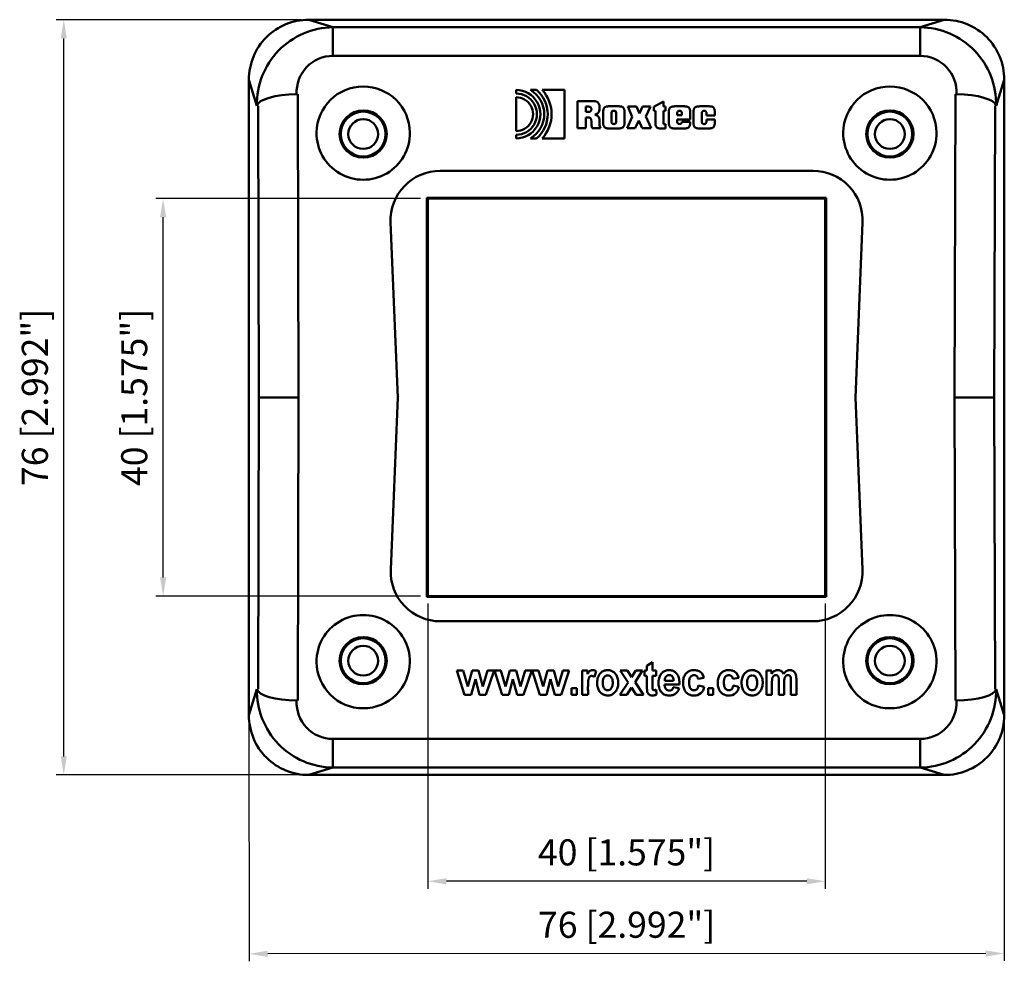
# Model space of a CAD drawing. Units: millimetres. Extents: x -23.1 to 76, y -18.8 to 76.
import ezdxf

# ---------------------------------------------------------------- set-up
doc = ezdxf.new("R2010")
doc.units = ezdxf.units.MM
doc.layers.get('0').update_dxf_attribs({"linetype": 'CONTINUOUS'})
for name, color, linetype, lineweight in [('AM_0', 7, 'CONTINUOUS', 50), ('AM_5', 3, 'CONTINUOUS', 25), ('AM_VIS', 7, 'CONTINUOUS', 50)]:
    doc.layers.add(name, color=color, linetype=linetype, lineweight=lineweight)
doc.styles.get("Standard").update_dxf_attribs({"font": 'ISOCP.SHX'})

# ---------------------------------------------------------------- blocks, each defined once
blk = doc.blocks.new('info')
blk.add_point((0, 0))
at = {"flags": 1}
for tag, p in [('BRD', (9.467, 2.891, 0)), ('HJD', (9.467, -5.442, 0))]:
    blk.add_attdef(tag, p, '', height=5, dxfattribs=at)
blk = doc.blocks.new('EZENTRY4MINI')
at = {"layer": 'AM_5'}
for p, q in [((-32.722, 40.152), (-57.385, 40.152)), ((-56.635, -33.973), (-56.635, 38.277)), ((-20.75, 22.152), (-47.385, 22.152)), ((-46.635, -15.973), (-46.635, 20.277)), ((-20.75, -17.848), (-47.385, -17.848)), ((-20, -18.598), (-20, -47.295)), ((20, -18.598), (20, -47.295)), ((-38, -30.607), (-37.988, -54.598)), ((38, -30.569), (38.012, -54.56)), ((-32.722, -35.848), (-57.385, -35.848)), ((18.125, -46.545), (-18.125, -46.545)), ((36.137, -53.811), (-36.113, -53.847))]:
    blk.add_line(p, q, dxfattribs=at)
for points in [[(-56.948, 38.277), (-56.323, 38.277), (-56.635, 40.152)], [(-46.948, 20.277), (-46.323, 20.277), (-46.635, 22.152)], [(-46.948, -15.973), (-46.323, -15.973), (-46.635, -17.848)], [(-56.948, -33.973), (-56.323, -33.973), (-56.635, -35.848)], [(-18.125, -46.232), (-18.125, -46.857), (-20, -46.545)], [(18.125, -46.232), (18.125, -46.857), (20, -46.545)], [(36.137, -53.498), (36.137, -54.123), (38.012, -53.81)], [(-36.113, -53.535), (-36.113, -54.16), (-37.988, -53.848)]]:
    blk.add_solid(points, dxfattribs=at)
at = {"layer": 'AM_VIS'}
for p, q in [((-29.552, 39.406), (-31.972, 40.152)), ((-31.972, 40.152), (31.972, 40.152)), ((29.552, 39.406), (31.972, 40.152)), ((-29.552, 39.406), (29.552, 39.406)), ((-29.552, 36.525), (-29.552, 39.406)), ((29.552, 36.525), (29.552, 39.406)), ((29.552, 36.525), (-29.552, 36.525)), ((-37.193, 31.507), (-38, 34.124)), ((-38, -29.819), (-38, 34.124)), ((37.193, 31.507), (38, 34.124)), ((38, -29.819), (38, 34.124)), ((-11.115, 33.09), (-11.115, 32.73)), ((-9.679, 33.09), (-9.062, 33.09)), ((-8.492, 33.09), (-6.237, 33.09)), ((-6.237, 33.09), (-6.237, 28.215)), ((-33.086, 32.67), (-32.998, 2.152)), ((-11.115, 28.951), (-11.115, 32.354)), ((-11.115, 28.951), (-11.115, 32.354)), ((-4.921, 31.972), (-3.401, 31.972)), ((-4.921, 31.972), (-4.921, 29.241)), ((2.754, 31.397), (3.724, 31.944)), ((3.724, 31.944), (3.724, 31.422)), ((32.998, 2.152), (33.086, 32.67)), ((-37.082, 31.507), (-36.991, 2.152)), ((-4.093, 31.411), (-4.093, 30.875)), ((-2.344, 30.928), (-2.344, 29.745)), ((-1.783, 31.443), (-0.749, 31.443)), ((-1.133, 30.965), (-1.119, 30.953)), ((-0.213, 30.924), (-0.213, 29.742)), ((0.13, 31.422), (0.99, 31.422)), ((0.13, 31.422), (0.574, 30.388)), ((0.99, 31.422), (1.292, 30.715)), ((1.292, 30.715), (1.601, 31.422)), ((1.601, 31.422), (2.393, 31.422)), ((1.949, 30.406), (2.393, 31.422)), ((2.754, 31.397), (2.754, 30.974)), ((2.754, 30.974), (2.896, 30.974)), ((2.896, 30.974), (2.896, 29.742)), ((3.724, 31.422), (3.912, 31.422)), ((3.724, 30.978), (3.724, 29.663)), ((3.724, 30.978), (3.912, 30.978)), ((3.912, 31.422), (3.912, 30.978)), ((4.263, 30.924), (4.263, 29.742)), ((4.842, 31.443), (5.843, 31.443)), ((5.09, 30.733), (5.09, 30.552)), ((6.394, 30.924), (6.394, 30.111)), ((6.741, 30.921), (6.741, 29.742)), ((7.419, 31.443), (8.328, 31.443)), ((8.868, 30.921), (8.868, 30.534)), ((36.991, 2.152), (37.082, 31.507)), ((-4.093, 30.335), (-4.093, 29.241)), ((-4.093, 30.335), (-3.905, 30.335)), ((-1.042, 29.885), (-1.04, 29.951)), ((-1.04, 30.423), (-1.04, 30.523)), ((0.07, 29.241), (0.574, 30.388)), ((0.88, 29.241), (1.228, 30.015)), ((1.228, 30.015), (1.573, 29.241)), ((1.949, 30.406), (2.471, 29.241)), ((5.09, 30.552), (5.566, 30.552)), ((5.09, 30.111), (5.09, 29.958)), ((5.09, 30.111), (6.394, 30.111)), ((5.566, 30.697), (5.566, 30.552)), ((5.566, 29.898), (6.394, 29.898)), ((6.394, 29.898), (6.394, 29.738)), ((7.568, 30.704), (7.568, 29.937)), ((8.041, 30.534), (8.868, 30.534)), ((8.041, 30.122), (8.868, 30.122)), ((8.041, 30.122), (8.041, 29.933)), ((8.868, 30.122), (8.868, 29.742)), ((-4.921, 29.241), (-4.093, 29.241)), ((-3.475, 29.241), (-2.637, 29.241)), ((-1.793, 29.219), (-0.763, 29.219)), ((0.07, 29.241), (0.88, 29.241)), ((1.573, 29.241), (2.471, 29.241)), ((3.408, 29.219), (3.919, 29.219)), ((3.724, 29.663), (3.919, 29.663)), ((3.919, 29.663), (3.919, 29.219)), ((4.803, 29.219), (5.854, 29.219)), ((-28.874, 28.652), (-28.756, 28.652)), ((-24.126, 28.652), (-24.244, 28.652)), ((-11.115, 28.575), (-11.115, 28.215)), ((-9.673, 28.215), (-9.062, 28.215)), ((-8.492, 28.215), (-6.237, 28.215)), ((24.126, 28.652), (24.244, 28.652)), ((28.874, 28.652), (28.756, 28.652)), ((18.749, 24.96), (-18.749, 24.96)), ((-20.097, 2.152), (-20.085, 22.236)), ((20.085, 22.236), (-20.085, 22.236)), ((20, 22.152), (-20, 22.152)), ((-20, -17.848), (-20, 22.152)), ((20, -17.848), (20, 22.152)), ((20.085, 22.236), (20.097, 2.152)), ((-23.745, 19.755), (-23.022, 2.156)), ((23.022, 2.156), (23.745, 19.755)), ((-37.082, -27.202), (-36.991, 2.153)), ((-36.667, 2.152), (-36.968, 2.152)), ((-32.974, 2.152), (-36.667, 2.152)), ((-33.086, -28.365), (-32.998, 2.153)), ((-23.734, -15.173), (-23.022, 2.149)), ((-20.097, 2.152), (-20.085, -17.931)), ((20.085, -17.931), (20.097, 2.152)), ((23.022, 2.149), (23.734, -15.173)), ((32.974, 2.152), (36.667, 2.152)), ((32.998, 2.153), (33.086, -28.365)), ((36.667, 2.152), (36.968, 2.152)), ((36.991, 2.153), (37.082, -27.202)), ((-20.085, -17.931), (20.085, -17.931)), ((-20, -17.848), (20, -17.848)), ((18.738, -20.379), (-18.738, -20.379)), ((-28.874, -24.348), (-28.756, -24.348)), ((-24.126, -24.348), (-24.244, -24.348)), ((2.052, -24.86), (2.607, -24.481)), ((2.607, -24.481), (2.607, -25.344)), ((24.126, -24.348), (24.244, -24.348)), ((28.874, -24.348), (28.756, -24.348)), ((-16.441, -25.344), (-17.087, -25.344)), ((-17.087, -25.344), (-16.292, -27.792)), ((-16.441, -25.344), (-15.969, -26.948)), ((-15.969, -26.948), (-15.535, -25.344)), ((-14.894, -25.344), (-15.535, -25.344)), ((-14.894, -25.344), (-14.476, -26.948)), ((-14.476, -26.948), (-13.994, -25.344)), ((-14.146, -27.792), (-13.338, -25.344)), ((-13.338, -25.344), (-13.994, -25.344)), ((-13.298, -25.344), (-12.503, -27.792)), ((-12.652, -25.344), (-13.298, -25.344)), ((-12.652, -25.344), (-12.18, -26.948)), ((-12.18, -26.948), (-11.746, -25.344)), ((-11.105, -25.344), (-11.746, -25.344)), ((-11.105, -25.344), (-10.687, -26.948)), ((-10.687, -26.948), (-10.205, -25.344)), ((-10.357, -27.792), (-9.548, -25.344)), ((-9.548, -25.344), (-10.205, -25.344)), ((-9.509, -25.344), (-8.714, -27.792)), ((-8.863, -25.344), (-9.509, -25.344)), ((-8.863, -25.344), (-8.391, -26.948)), ((-8.391, -26.948), (-7.957, -25.344)), ((-7.316, -25.344), (-7.957, -25.344)), ((-7.316, -25.344), (-6.898, -26.948)), ((-6.898, -26.948), (-6.416, -25.344)), ((-6.568, -27.792), (-5.759, -25.344)), ((-5.759, -25.344), (-6.416, -25.344)), ((-4.452, -25.344), (-4.452, -27.792)), ((-3.922, -25.344), (-4.452, -25.344)), ((-3.922, -25.344), (-3.922, -25.692)), ((-3.238, -25.98), (-3.064, -25.416)), ((0.095, -25.344), (-0.633, -25.344)), ((-0.633, -25.344), (0.149, -26.531)), ((0.095, -25.344), (0.498, -26.017)), ((0.498, -26.017), (0.919, -25.344)), ((0.854, -26.504), (1.618, -25.344)), ((1.618, -25.344), (0.919, -25.344)), ((2.052, -25.344), (1.795, -25.344)), ((1.795, -25.344), (1.795, -25.859)), ((2.052, -24.86), (2.052, -25.344)), ((2.986, -25.344), (2.607, -25.344)), ((2.986, -25.344), (2.986, -25.859)), ((14.089, -25.344), (14.089, -27.792)), ((14.589, -25.344), (14.089, -25.344)), ((14.589, -25.344), (14.589, -25.678)), ((-15.645, -27.792), (-15.217, -26.219)), ((-15.217, -26.219), (-14.785, -27.792)), ((-11.855, -27.792), (-11.428, -26.219)), ((-11.428, -26.219), (-10.996, -27.792)), ((-8.066, -27.792), (-7.639, -26.219)), ((-7.639, -26.219), (-7.207, -27.792)), ((-0.663, -27.792), (0.149, -26.531)), ((0.854, -26.504), (1.689, -27.792)), ((2.052, -25.859), (1.795, -25.859)), ((2.986, -25.859), (2.607, -25.859)), ((4.732, -26.364), (3.837, -26.364)), ((7.195, -26.182), (7.785, -26.066)), ((10.693, -26.182), (11.283, -26.066)), ((14.629, -26.607), (14.629, -27.792)), ((15.322, -27.792), (15.322, -26.331)), ((15.861, -26.62), (15.861, -27.792)), ((16.547, -27.792), (16.547, -26.391)), ((17.087, -26.23), (17.087, -27.792)), ((-37.193, -27.202), (-38, -29.819)), ((-4.997, -27.121), (-5.527, -27.121)), ((-5.527, -27.121), (-5.527, -27.792)), ((-4.997, -27.121), (-4.997, -27.792)), ((0.036, -27.792), (0.498, -27.034)), ((0.498, -27.034), (0.961, -27.792)), ((2.988, -27.25), (3.026, -27.751)), ((5.327, -26.757), (3.828, -26.757)), ((4.701, -27.015), (5.297, -27.121)), ((7.23, -26.858), (7.815, -26.964)), ((8.729, -27.121), (8.199, -27.121)), ((8.199, -27.121), (8.199, -27.792)), ((8.729, -27.121), (8.729, -27.792)), ((10.728, -26.858), (11.313, -26.964)), ((37.193, -27.202), (38, -29.819)), ((-15.645, -27.792), (-16.292, -27.792)), ((-14.146, -27.792), (-14.785, -27.792)), ((-11.855, -27.792), (-12.503, -27.792)), ((-10.357, -27.792), (-10.996, -27.792)), ((-8.066, -27.792), (-8.714, -27.792)), ((-6.568, -27.792), (-7.207, -27.792)), ((-4.997, -27.792), (-5.527, -27.792)), ((-3.881, -27.792), (-4.452, -27.792)), ((0.036, -27.792), (-0.663, -27.792)), ((1.689, -27.792), (0.961, -27.792)), ((8.729, -27.792), (8.199, -27.792)), ((14.629, -27.792), (14.089, -27.792)), ((15.861, -27.792), (15.321, -27.792)), ((17.087, -27.792), (16.547, -27.792)), ((-29.552, -32.22), (29.552, -32.22)), ((-29.552, -32.22), (-29.552, -35.101)), ((29.552, -32.22), (29.552, -35.101)), ((-29.552, -35.101), (-31.972, -35.848)), ((29.552, -35.101), (-29.552, -35.101)), ((29.552, -35.101), (31.972, -35.848)), ((31.972, -35.848), (-31.972, -35.848))]:
    blk.add_line(p, q, dxfattribs=at)
for centre, radius, start, end in [((-32.007, 34.159), 5.993, 89.66315, 180.33685), ((32.007, 34.159), 5.993, 359.66315, 90.33685), ((-29.461, 31.673), 7.733, 90.67172, 181.23176), ((29.461, 31.673), 7.733, 358.76824, 89.32828), ((-29.547, 32.868), 3.657, 90.07645, 183.10417), ((29.547, 32.868), 3.657, 356.89583, 89.92355), ((-26.5, 28.747), 4.694, 0.65371, 179.34629), ((-11.11, 30.653), 2.437, 269.86883, 90.13117), ((-11.105, 30.653), 2.078, 269.71238, 90.28762), ((-11.112, 30.651), 2.829, 300.57527, 59.55188), ((-11.123, 30.653), 3.192, 310.22508, 49.77492), ((-11.125, 30.653), 3.588, 317.21527, 42.78473), ((26.5, 28.747), 4.694, 0.65371, 179.34629), ((-11.106, 30.653), 1.702, 269.68334, 90.31425), ((-26.5, 28.652), 2.374, 0, 180), ((-26.5, 28.652), 2.256, 0, 180), ((-3.399, 31.213), 0.69, 312.94686, 5.55181), ((-1.242, 30.771), 0.27, 151.03117, 165.3237), ((-1.285, 30.732), 0.274, 93.09685, 104.44155), ((-1.269, 30.748), 0.258, 71.84684, 84.21074), ((-1.601, 30.686), 0.565, 352.5576, 22.30797), ((26.5, 28.652), 2.374, 0, 180), ((26.5, 28.652), 2.256, 0, 180), ((-26.5, 28.652), 1.5, 0, 180), ((-0.632, 29.847), 2.908, 179.6356, 192.04279), ((-3.284, 31.2), 0.607, 279.43678, 305.80195), ((-0.829, 29.8), 1.892, 176.82671, 197.19681), ((5.336, 29.894), 0.23, 268.07798, 1.05862), ((26.5, 28.652), 1.5, 0, 180), ((-26.5, 28.747), 4.694, 179.35074, 0.64926), ((26.5, 28.747), 4.694, 179.35074, 0.64926), ((-26.5, 28.652), 2.374, 180, 0), ((-26.5, 28.652), 2.256, 180, 0), ((-26.5, 28.652), 1.5, 180, 0), ((26.5, 28.652), 2.374, 180, 0), ((26.5, 28.652), 2.256, 180, 0), ((26.5, 28.652), 1.5, 180, 0), ((-18.749, 19.96), 5, 90, 182.35156), ((18.749, 19.96), 5, 357.64844, 90), ((-23.081, 1.124), 1.041, 80.94974, 86.60992), ((-18.738, -15.379), 5, 177.64844, 270), ((18.738, -15.379), 5, 270, 2.35156), ((-26.5, -24.442), 4.694, 359.35074, 180.64926), ((26.5, -24.442), 4.694, 359.35074, 180.64926), ((-26.5, -24.348), 2.374, 0, 180), ((-26.5, -24.348), 2.256, 0, 180), ((26.5, -24.348), 2.374, 0, 180), ((26.5, -24.348), 2.256, 0, 180), ((-26.5, -24.348), 1.5, 0, 180), ((26.5, -24.348), 1.5, 0, 180), ((-26.5, -24.442), 4.694, 180.65371, 359.34629), ((-26.5, -24.348), 2.374, 180, 0), ((-26.5, -24.348), 2.256, 180, 0), ((-26.5, -24.348), 1.5, 180, 0), ((26.5, -24.442), 4.694, 180.65371, 359.34629), ((26.5, -24.348), 2.374, 180, 0), ((26.5, -24.348), 2.256, 180, 0), ((26.5, -24.348), 1.5, 180, 0), ((6.877, -26.222), 0.921, 9.72772, 73.44387), ((10.375, -26.222), 0.921, 9.72764, 73.44391), ((-29.461, -27.368), 7.733, 178.76824, 269.32828), ((6.839, -26.869), 0.981, 265.91064, 354.41018), ((10.337, -26.869), 0.981, 265.91391, 354.40689), ((29.461, -27.368), 7.733, 270.67172, 1.23176), ((-29.547, -28.563), 3.657, 176.89583, 269.92355), ((29.547, -28.563), 3.657, 270.07645, 3.10417), ((-32.007, -29.854), 5.993, 179.66315, 270.33685), ((32.007, -29.854), 5.993, 269.66315, 0.33685)]:
    blk.add_arc(centre, radius, start, end, dxfattribs=at)
for centre, major_axis, start_param, end_param in [((-33.198, 31.507), (-3.999, -0.064), 4.707761, 6.228461), ((33.198, 31.507), (3.999, -0.064), 0.054725, 1.575424), ((-33.198, -27.202), (-3.999, 0.064), 0.054725, 1.575424), ((33.198, -27.202), (3.999, 0.064), 4.707761, 6.228461)]:
    blk.add_ellipse(centre, major_axis=major_axis, ratio=0.290668, start_param=start_param, end_param=end_param, dxfattribs=at)
for points in [[(-3.401, 31.972), (-3.352, 31.972), (-3.26, 31.969), (-3.135, 31.952), (-3.027, 31.92), (-2.939, 31.875), (-2.87, 31.817), (-2.814, 31.745), (-2.768, 31.656), (-2.733, 31.548), (-2.714, 31.422), (-2.712, 31.329), (-2.712, 31.28)], [(-4.093, 30.875), (-4.078, 30.875), (-4.047, 30.875), (-4.004, 30.875), (-3.963, 30.875), (-3.924, 30.875), (-3.886, 30.875), (-3.848, 30.875), (-3.81, 30.877), (-3.772, 30.882), (-3.734, 30.889), (-3.696, 30.901), (-3.656, 30.919), (-3.616, 30.948), (-3.579, 30.99), (-3.552, 31.046), (-3.539, 31.113), (-3.538, 31.182), (-3.551, 31.247), (-3.577, 31.301), (-3.615, 31.344), (-3.665, 31.377), (-3.728, 31.4), (-3.804, 31.412), (-3.891, 31.411), (-3.989, 31.411), (-4.058, 31.411), (-4.093, 31.411)], [(-2.344, 30.928), (-2.344, 30.971), (-2.34, 31.052), (-2.317, 31.159), (-2.275, 31.247), (-2.221, 31.316), (-2.158, 31.369), (-2.084, 31.406), (-1.996, 31.43), (-1.898, 31.442), (-1.823, 31.443), (-1.783, 31.443)], [(-1.04, 29.951), (-1.04, 29.996), (-1.04, 30.082), (-1.04, 30.201), (-1.04, 30.311), (-1.04, 30.413), (-1.04, 30.507), (-1.04, 30.594), (-1.041, 30.675), (-1.039, 30.751), (-1.047, 30.82), (-1.066, 30.881), (-1.094, 30.93), (-1.133, 30.968), (-1.181, 30.993), (-1.239, 31.006), (-1.299, 31.007), (-1.359, 30.998), (-1.41, 30.976), (-1.451, 30.943), (-1.481, 30.9), (-1.503, 30.845), (-1.515, 30.783), (-1.516, 30.735), (-1.516, 30.71)], [(-1.405, 30.977), (-1.417, 30.969), (-1.429, 30.961), (-1.44, 30.951)], [(-0.749, 31.443), (-0.709, 31.443), (-0.633, 31.44), (-0.537, 31.425), (-0.452, 31.4), (-0.38, 31.363), (-0.32, 31.308), (-0.275, 31.237), (-0.24, 31.149), (-0.218, 31.046), (-0.213, 30.967), (-0.213, 30.924)], [(4.263, 30.924), (4.263, 30.966), (4.267, 31.043), (4.287, 31.14), (4.32, 31.225), (4.367, 31.294), (4.43, 31.351), (4.508, 31.394), (4.604, 31.423), (4.714, 31.44), (4.798, 31.443), (4.842, 31.443)], [(5.321, 30.999), (5.302, 30.999), (5.266, 30.995), (5.218, 30.978), (5.176, 30.951), (5.141, 30.913), (5.113, 30.864), (5.095, 30.805), (5.09, 30.758), (5.09, 30.733)], [(5.566, 30.697), (5.566, 30.725), (5.563, 30.776), (5.547, 30.843), (5.521, 30.9), (5.485, 30.944), (5.439, 30.976), (5.386, 30.995), (5.344, 30.999), (5.321, 30.999)], [(5.843, 31.443), (5.886, 31.443), (5.965, 31.44), (6.068, 31.423), (6.158, 31.394), (6.232, 31.352), (6.293, 31.295), (6.338, 31.225), (6.371, 31.14), (6.39, 31.042), (6.394, 30.965), (6.394, 30.924)], [(6.741, 30.921), (6.741, 30.961), (6.745, 31.038), (6.764, 31.138), (6.798, 31.224), (6.845, 31.293), (6.904, 31.348), (6.977, 31.389), (7.066, 31.418), (7.172, 31.435), (7.29, 31.443), (7.375, 31.443), (7.419, 31.443)], [(7.806, 30.999), (7.795, 30.999), (7.77, 30.998), (7.73, 30.99), (7.687, 30.972), (7.646, 30.943), (7.612, 30.901), (7.587, 30.847), (7.571, 30.78), (7.568, 30.731), (7.568, 30.704)], [(8.041, 30.534), (8.041, 30.563), (8.04, 30.619), (8.041, 30.696), (8.04, 30.768), (8.03, 30.833), (8.008, 30.886), (7.974, 30.927), (7.929, 30.96), (7.874, 30.987), (7.83, 30.997), (7.806, 30.999)], [(8.328, 31.443), (8.37, 31.443), (8.447, 31.44), (8.548, 31.425), (8.636, 31.396), (8.708, 31.354), (8.768, 31.297), (8.813, 31.226), (8.845, 31.139), (8.864, 31.039), (8.868, 30.962), (8.868, 30.921)], [(-3.539, 29.866), (-3.54, 29.895), (-3.541, 29.95), (-3.547, 30.027), (-3.557, 30.096), (-3.572, 30.158), (-3.597, 30.21), (-3.634, 30.255), (-3.683, 30.292), (-3.745, 30.32), (-3.819, 30.333), (-3.875, 30.335), (-3.905, 30.335)], [(-3.184, 30.601), (-3.141, 30.593), (-3.06, 30.571), (-2.96, 30.525), (-2.877, 30.461), (-2.813, 30.383), (-2.764, 30.289), (-2.733, 30.177), (-2.72, 30.049), (-2.719, 29.955), (-2.719, 29.905)], [(-1.793, 29.219), (-1.837, 29.219), (-1.918, 29.222), (-2.021, 29.238), (-2.111, 29.267), (-2.185, 29.311), (-2.241, 29.368), (-2.287, 29.437), (-2.322, 29.523), (-2.341, 29.627), (-2.344, 29.704), (-2.344, 29.745)], [(-1.516, 30.71), (-1.516, 30.666), (-1.516, 30.58), (-1.516, 30.462), (-1.516, 30.353), (-1.516, 30.254), (-1.516, 30.163), (-1.516, 30.079), (-1.516, 30.001), (-1.517, 29.93), (-1.515, 29.865), (-1.504, 29.805), (-1.484, 29.755), (-1.451, 29.714), (-1.407, 29.686), (-1.354, 29.669), (-1.295, 29.662), (-1.23, 29.664), (-1.171, 29.677), (-1.123, 29.701), (-1.088, 29.734), (-1.063, 29.777), (-1.048, 29.827), (-1.041, 29.884), (-1.04, 29.928), (-1.04, 29.951)], [(-0.213, 29.742), (-0.213, 29.7), (-0.217, 29.622), (-0.239, 29.521), (-0.277, 29.435), (-0.326, 29.365), (-0.387, 29.31), (-0.46, 29.27), (-0.547, 29.241), (-0.645, 29.224), (-0.722, 29.219), (-0.763, 29.219)], [(3.408, 29.219), (3.368, 29.219), (3.294, 29.224), (3.199, 29.242), (3.117, 29.273), (3.05, 29.316), (2.994, 29.372), (2.95, 29.442), (2.919, 29.528), (2.9, 29.627), (2.896, 29.702), (2.896, 29.742)], [(4.803, 29.219), (4.761, 29.219), (4.684, 29.223), (4.583, 29.238), (4.495, 29.267), (4.423, 29.309), (4.363, 29.366), (4.318, 29.437), (4.286, 29.524), (4.267, 29.623), (4.263, 29.701), (4.263, 29.742)], [(5.09, 29.958), (5.09, 29.935), (5.092, 29.891), (5.102, 29.83), (5.12, 29.779), (5.146, 29.737), (5.179, 29.705), (5.222, 29.681), (5.27, 29.667), (5.308, 29.663), (5.328, 29.663)], [(6.394, 29.738), (6.394, 29.698), (6.39, 29.622), (6.371, 29.524), (6.338, 29.439), (6.293, 29.37), (6.234, 29.313), (6.162, 29.271), (6.074, 29.24), (5.973, 29.223), (5.896, 29.219), (5.854, 29.219)], [(7.298, 29.219), (7.256, 29.219), (7.175, 29.222), (7.071, 29.237), (6.979, 29.265), (6.903, 29.307), (6.842, 29.365), (6.796, 29.436), (6.763, 29.522), (6.745, 29.622), (6.741, 29.7), (6.741, 29.742)], [(8.868, 29.742), (8.868, 29.702), (8.864, 29.627), (8.847, 29.531), (8.818, 29.447), (8.776, 29.377), (8.721, 29.32), (8.651, 29.276), (8.567, 29.246), (8.469, 29.228), (8.359, 29.22), (8.238, 29.219), (8.109, 29.219), (7.97, 29.22), (7.82, 29.219), (7.659, 29.219), (7.486, 29.219), (7.362, 29.219), (7.298, 29.219)], [(7.568, 29.937), (7.568, 29.911), (7.572, 29.863), (7.588, 29.802), (7.615, 29.75), (7.65, 29.711), (7.694, 29.682), (7.745, 29.664), (7.785, 29.66), (7.806, 29.66)], [(7.806, 29.66), (7.821, 29.66), (7.853, 29.663), (7.905, 29.68), (7.952, 29.709), (7.989, 29.747), (8.018, 29.798), (8.036, 29.859), (8.041, 29.907), (8.041, 29.933)], [(-3.922, -25.692), (-3.901, -25.654), (-3.86, -25.583), (-3.796, -25.489), (-3.731, -25.41), (-3.659, -25.352), (-3.58, -25.315), (-3.494, -25.294), (-3.398, -25.292), (-3.291, -25.308), (-3.177, -25.347), (-3.101, -25.39), (-3.064, -25.416)], [(-2.959, -26.536), (-2.959, -26.443), (-2.943, -26.267), (-2.879, -26.036), (-2.795, -25.839), (-2.693, -25.677), (-2.576, -25.547), (-2.443, -25.446), (-2.298, -25.368), (-2.135, -25.315), (-1.965, -25.291), (-1.792, -25.294), (-1.629, -25.322), (-1.476, -25.377), (-1.334, -25.459), (-1.2, -25.573), (-1.077, -25.718), (-0.97, -25.896), (-0.892, -26.097), (-0.843, -26.327), (-0.833, -26.508), (-0.835, -26.605)], [(5.297, -27.121), (5.274, -27.193), (5.219, -27.324), (5.121, -27.481), (5.006, -27.609), (4.876, -27.707), (4.73, -27.78), (4.561, -27.83), (4.362, -27.852), (4.154, -27.844), (3.963, -27.81), (3.795, -27.747), (3.653, -27.662), (3.53, -27.552), (3.423, -27.413), (3.331, -27.239), (3.26, -27.026), (3.219, -26.773), (3.214, -26.493), (3.241, -26.226), (3.303, -25.992), (3.39, -25.8), (3.498, -25.646), (3.621, -25.519), (3.756, -25.42), (3.906, -25.348), (4.069, -25.304), (4.249, -25.289), (4.433, -25.301), (4.609, -25.341), (4.77, -25.411), (4.907, -25.505), (5.03, -25.624), (5.138, -25.773), (5.226, -25.962), (5.288, -26.189), (5.324, -26.453), (5.329, -26.652), (5.327, -26.757)], [(6.769, -27.848), (6.698, -27.848), (6.566, -27.837), (6.391, -27.794), (6.235, -27.725), (6.097, -27.63), (5.974, -27.51), (5.866, -27.362), (5.781, -27.187), (5.718, -26.974), (5.684, -26.717), (5.684, -26.446), (5.714, -26.189), (5.774, -25.975), (5.856, -25.797), (5.962, -25.645), (6.083, -25.523), (6.219, -25.427), (6.374, -25.354), (6.558, -25.306), (6.755, -25.29), (6.955, -25.299), (7.079, -25.322), (7.14, -25.339)], [(10.267, -27.848), (10.196, -27.848), (10.064, -27.837), (9.889, -27.794), (9.733, -27.725), (9.595, -27.63), (9.472, -27.51), (9.364, -27.362), (9.279, -27.187), (9.216, -26.974), (9.182, -26.717), (9.182, -26.446), (9.212, -26.189), (9.272, -25.975), (9.354, -25.797), (9.46, -25.645), (9.581, -25.523), (9.717, -25.427), (9.872, -25.354), (10.056, -25.306), (10.253, -25.29), (10.453, -25.299), (10.577, -25.322), (10.638, -25.339)], [(11.576, -26.536), (11.576, -26.443), (11.592, -26.267), (11.656, -26.036), (11.74, -25.839), (11.842, -25.677), (11.959, -25.547), (12.092, -25.446), (12.237, -25.368), (12.4, -25.315), (12.57, -25.291), (12.743, -25.294), (12.906, -25.322), (13.059, -25.377), (13.201, -25.459), (13.335, -25.572), (13.458, -25.718), (13.566, -25.896), (13.643, -26.097), (13.692, -26.327), (13.702, -26.508), (13.7, -26.605)], [(14.589, -25.678), (14.623, -25.629), (14.692, -25.543), (14.796, -25.445), (14.904, -25.372), (15.018, -25.322), (15.139, -25.295), (15.256, -25.292), (15.371, -25.306), (15.476, -25.34), (15.571, -25.393), (15.656, -25.466), (15.731, -25.559), (15.776, -25.639), (15.796, -25.683)], [(15.796, -25.683), (15.83, -25.634), (15.898, -25.548), (16.003, -25.446), (16.113, -25.371), (16.223, -25.322), (16.336, -25.295), (16.455, -25.292), (16.574, -25.305), (16.687, -25.338), (16.79, -25.392), (16.879, -25.465), (16.953, -25.556), (17.012, -25.664), (17.054, -25.786), (17.074, -25.919), (17.085, -26.064), (17.087, -26.173), (17.087, -26.23)], [(-3.238, -25.98), (-3.268, -25.958), (-3.328, -25.919), (-3.416, -25.883), (-3.502, -25.871), (-3.579, -25.88), (-3.648, -25.906), (-3.707, -25.947), (-3.755, -26.008), (-3.793, -26.084), (-3.824, -26.176), (-3.847, -26.279), (-3.861, -26.395), (-3.87, -26.523), (-3.876, -26.662), (-3.88, -26.814), (-3.881, -26.979), (-3.881, -27.157), (-3.88, -27.35), (-3.879, -27.56), (-3.88, -27.713), (-3.881, -27.792)], [(-0.835, -26.605), (-0.837, -26.697), (-0.853, -26.869), (-0.911, -27.092), (-0.996, -27.286), (-1.107, -27.456), (-1.232, -27.594), (-1.366, -27.7), (-1.509, -27.777), (-1.664, -27.827), (-1.825, -27.849), (-1.993, -27.848), (-2.166, -27.817), (-2.338, -27.752), (-2.497, -27.662), (-2.635, -27.543), (-2.744, -27.406), (-2.832, -27.246), (-2.903, -27.048), (-2.949, -26.812), (-2.96, -26.632), (-2.959, -26.536)], [(-1.395, -26.571), (-1.395, -26.51), (-1.4, -26.396), (-1.428, -26.246), (-1.473, -26.118), (-1.535, -26.013), (-1.605, -25.934), (-1.679, -25.876), (-1.761, -25.837), (-1.853, -25.818), (-1.944, -25.818), (-2.036, -25.837), (-2.118, -25.876), (-2.193, -25.934), (-2.263, -26.013), (-2.326, -26.117), (-2.371, -26.246), (-2.398, -26.396), (-2.404, -26.51), (-2.404, -26.571)], [(-2.404, -26.571), (-2.404, -26.631), (-2.398, -26.745), (-2.371, -26.896), (-2.326, -27.024), (-2.263, -27.129), (-2.193, -27.207), (-2.118, -27.265), (-2.036, -27.304), (-1.944, -27.324), (-1.853, -27.323), (-1.762, -27.304), (-1.679, -27.265), (-1.605, -27.207), (-1.535, -27.129), (-1.473, -27.023), (-1.428, -26.895), (-1.401, -26.745), (-1.395, -26.631), (-1.395, -26.571)], [(3.026, -27.751), (2.979, -27.775), (2.882, -27.813), (2.727, -27.843), (2.581, -27.851), (2.453, -27.838), (2.349, -27.804), (2.263, -27.758), (2.193, -27.702), (2.138, -27.629), (2.1, -27.537), (2.073, -27.429), (2.059, -27.304), (2.054, -27.168), (2.052, -27.021), (2.052, -26.861), (2.052, -26.69), (2.052, -26.505), (2.052, -26.307), (2.052, -26.093), (2.052, -25.939), (2.052, -25.859)], [(2.607, -25.859), (2.607, -25.905), (2.607, -25.995), (2.607, -26.12), (2.607, -26.236), (2.607, -26.344), (2.607, -26.443), (2.607, -26.536), (2.607, -26.622), (2.607, -26.703), (2.607, -26.777), (2.607, -26.846), (2.607, -26.91), (2.608, -26.97), (2.609, -27.025), (2.61, -27.076), (2.611, -27.123), (2.614, -27.166), (2.618, -27.207), (2.634, -27.245), (2.662, -27.278), (2.699, -27.303), (2.75, -27.315), (2.803, -27.311), (2.86, -27.297), (2.922, -27.277), (2.966, -27.26), (2.988, -27.25)], [(4.732, -26.364), (4.731, -26.317), (4.724, -26.229), (4.699, -26.114), (4.659, -26.016), (4.605, -25.938), (4.542, -25.876), (4.471, -25.828), (4.386, -25.796), (4.295, -25.786), (4.205, -25.792), (4.119, -25.819), (4.044, -25.862), (3.978, -25.923), (3.919, -26), (3.872, -26.1), (3.843, -26.221), (3.837, -26.314), (3.837, -26.364)], [(7.195, -26.182), (7.188, -26.142), (7.171, -26.07), (7.131, -25.983), (7.078, -25.912), (7.013, -25.859), (6.936, -25.823), (6.846, -25.804), (6.747, -25.802), (6.649, -25.818), (6.561, -25.854), (6.485, -25.908), (6.418, -25.979), (6.367, -26.069), (6.331, -26.177), (6.307, -26.302), (6.296, -26.444), (6.295, -26.603), (6.306, -26.77), (6.331, -26.921), (6.372, -27.05), (6.435, -27.155), (6.508, -27.229), (6.588, -27.281), (6.679, -27.313), (6.777, -27.325), (6.874, -27.32), (6.962, -27.296), (7.033, -27.257), (7.092, -27.205), (7.139, -27.14), (7.177, -27.06), (7.207, -26.968), (7.223, -26.896), (7.23, -26.858)], [(10.693, -26.182), (10.686, -26.142), (10.669, -26.07), (10.629, -25.982), (10.576, -25.912), (10.511, -25.859), (10.434, -25.822), (10.344, -25.804), (10.245, -25.802), (10.147, -25.818), (10.059, -25.854), (9.983, -25.908), (9.916, -25.979), (9.865, -26.069), (9.829, -26.177), (9.805, -26.302), (9.794, -26.445), (9.793, -26.604), (9.804, -26.77), (9.83, -26.922), (9.87, -27.05), (9.933, -27.155), (10.006, -27.229), (10.086, -27.281), (10.177, -27.313), (10.275, -27.325), (10.372, -27.32), (10.46, -27.296), (10.531, -27.257), (10.59, -27.205), (10.637, -27.14), (10.675, -27.06), (10.705, -26.968), (10.721, -26.896), (10.728, -26.858)], [(13.7, -26.605), (13.698, -26.697), (13.682, -26.869), (13.624, -27.092), (13.539, -27.286), (13.428, -27.456), (13.303, -27.594), (13.169, -27.7), (13.026, -27.777), (12.871, -27.827), (12.71, -27.849), (12.542, -27.848), (12.369, -27.817), (12.197, -27.752), (12.038, -27.662), (11.899, -27.543), (11.791, -27.406), (11.702, -27.246), (11.632, -27.048), (11.586, -26.812), (11.576, -26.632), (11.576, -26.536)], [(13.14, -26.571), (13.14, -26.51), (13.135, -26.396), (13.108, -26.246), (13.063, -26.118), (13, -26.013), (12.93, -25.934), (12.856, -25.876), (12.774, -25.837), (12.682, -25.818), (12.591, -25.818), (12.499, -25.837), (12.417, -25.876), (12.342, -25.934), (12.272, -26.013), (12.209, -26.117), (12.164, -26.246), (12.137, -26.396), (12.131, -26.51), (12.131, -26.571)], [(12.131, -26.571), (12.131, -26.631), (12.137, -26.745), (12.164, -26.896), (12.209, -27.024), (12.272, -27.129), (12.342, -27.207), (12.417, -27.265), (12.499, -27.304), (12.591, -27.324), (12.682, -27.323), (12.774, -27.304), (12.856, -27.265), (12.93, -27.207), (13, -27.129), (13.063, -27.023), (13.107, -26.895), (13.134, -26.745), (13.14, -26.631), (13.14, -26.571)], [(15.32, -26.331), (15.319, -26.298), (15.317, -26.235), (15.313, -26.148), (15.306, -26.068), (15.295, -25.995), (15.272, -25.933), (15.244, -25.881), (15.207, -25.839), (15.158, -25.807), (15.097, -25.79), (15.025, -25.786), (14.949, -25.797), (14.878, -25.824), (14.81, -25.869), (14.747, -25.935), (14.699, -26.019), (14.669, -26.107), (14.652, -26.195), (14.642, -26.28), (14.635, -26.363), (14.632, -26.444), (14.63, -26.524), (14.629, -26.579), (14.629, -26.607)], [(16.547, -26.391), (16.547, -26.358), (16.546, -26.294), (16.543, -26.207), (16.537, -26.126), (16.527, -26.053), (16.514, -25.987), (16.493, -25.929), (16.461, -25.879), (16.421, -25.837), (16.369, -25.806), (16.307, -25.789), (16.24, -25.786), (16.169, -25.799), (16.103, -25.829), (16.04, -25.874), (15.984, -25.934), (15.937, -26.013), (15.903, -26.108), (15.882, -26.217), (15.869, -26.339), (15.862, -26.473), (15.861, -26.57), (15.861, -26.62)], [(3.828, -26.757), (3.829, -26.81), (3.838, -26.909), (3.87, -27.034), (3.92, -27.14), (3.988, -27.226), (4.066, -27.292), (4.155, -27.338), (4.246, -27.361), (4.337, -27.365), (4.422, -27.354), (4.499, -27.323), (4.566, -27.276), (4.622, -27.208), (4.666, -27.123), (4.691, -27.053), (4.701, -27.015)]]:
    blk.add_open_spline(points, degree=3, dxfattribs=at)
at = {"rotation": 270}
blk.add_blockref('info', (-20, -17.848), dxfattribs=at)
at = {"layer": 'AM_5', "color": 2, "char_height": 2.625, "attachment_point": 5}
for s, insert, rotation in [('76 [2.992"]', (-59.205, 2.152), 90), ('40 [1.575"]', (-49.204, 2.152), 90), ('76 [2.992"]', (0.011, -51.259), 0.02884)]:
    blk.add_mtext(s, dxfattribs=dict(at, insert=insert, rotation=rotation))
at = {"layer": 'AM_5', "color": 2, "insert": (0, -43.976), "char_height": 2.625, "attachment_point": 5}
blk.add_mtext('40 [1.575"]', dxfattribs=at)

msp = doc.modelspace()

# ---------------------------------------------------------------- block references
at = {"layer": 'AM_0'}
msp.add_blockref('EZENTRY4MINI', (38, 35.848), dxfattribs=at)

doc.saveas('drawing.dxf')
